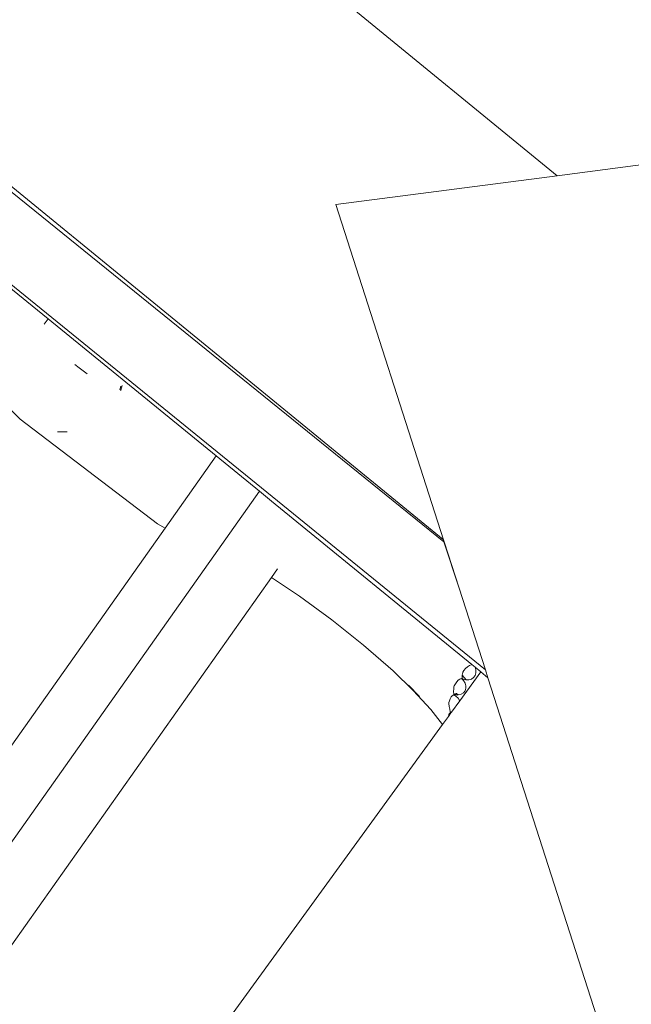
# Model space of a CAD drawing. Units: millimetres. Extents: x -5086 to 12607, y -20784 to 5319.
# Drawn here: x 5720 to 5914, y -12129 to -11817 of the extents above; entities that cross this region are included whole.
import ezdxf

# ---------------------------------------------------------------- set-up
doc = ezdxf.new("R2010")
doc.units = ezdxf.units.MM
doc.layers.get('0').update_dxf_attribs({"lineweight": 5})

msp = doc.modelspace()

# ---------------------------------------------------------------- linework, layer by layer
for p, q in [((5505.05, -11728.84), (5867.6, -12023.23)), ((5890.4, -11866.59), (5822.45, -11811.02)), ((5654.93, -11818.9), (5854.22, -11981.91)), ((5653.7, -11820.31), (5854.45, -11982.61)), ((5934.62, -11860.82), (5890.4, -11866.59)), ((5890.4, -11866.59), (5820.17, -11875.75)), ((5820.17, -11875.75), (5854.34, -11982)), ((5714.3, -11899.97), (5728.96, -11911.94)), ((5728.96, -11911.94), (5727.75, -11913.65)), ((5728.96, -11911.94), (5782.24, -11955.41)), ((5737.49, -11926.43), (5738.86, -11927.48)), ((5738.86, -11927.48), (5741.31, -11929.34)), ((5751.72, -11934.46), (5752.03, -11933.32)), ((5751.96, -11934.65), (5752.01, -11934.56)), ((5752.01, -11934.56), (5752.41, -11933.05)), ((5716.32, -11939.97), (5720.08, -11943.78)), ((5720.08, -11943.78), (5763.64, -11976.97)), ((5731.9, -11947.78), (5735.02, -11947.74)), ((5782.24, -11955.41), (5766.05, -11978.32)), ((5782.24, -11955.41), (5795.98, -11966.62)), ((5654.33, -12166.99), (5795.98, -11966.62)), ((5795.98, -11966.62), (5799.78, -11969.72)), ((5799.78, -11969.72), (5863.32, -12021.56)), ((5766.05, -11978.32), (5660.61, -12127.42)), ((5763.64, -11976.97), (5766.05, -11978.32)), ((5854.22, -11981.91), (5854.34, -11982)), ((5854.22, -11981.91), (5854.45, -11982.61)), ((5854.34, -11982), (5854.56, -11982.69)), ((5854.45, -11982.61), (5859.26, -11997.3)), ((5854.45, -11982.61), (5854.56, -11982.69)), ((5854.56, -11982.69), (5859.26, -11997.3)), ((5799.75, -11994), (5689.89, -12149.37)), ((5801.74, -11991.18), (5799.75, -11994)), ((5808.63, -11999.86), (5799.75, -11994)), ((5818.96, -12007.38), (5808.63, -11999.86)), ((5859.26, -11997.3), (5867.6, -12023.23)), ((5828.97, -12015.36), (5818.96, -12007.38)), ((5838.32, -12023.53), (5828.97, -12015.36)), ((5861.93, -12022.24), (5862.53, -12021.84)), ((5862.53, -12021.84), (5863.12, -12021.59)), ((5863.12, -12021.59), (5863.32, -12021.56)), ((5863.32, -12021.56), (5864.36, -12022.41)), ((5844.74, -12029.75), (5838.32, -12023.53)), ((5859.47, -12033.04), (5866.14, -12023.86)), ((5860.19, -12025.68), (5860.24, -12024.92)), ((5860.24, -12024.92), (5860.41, -12024.09)), ((5860.24, -12024.92), (5861.51, -12026.39)), ((5860.41, -12024.09), (5860.46, -12023.94)), ((5860.46, -12023.94), (5860.81, -12023.39)), ((5860.81, -12023.39), (5861.34, -12022.77)), ((5861.34, -12022.77), (5861.93, -12022.24)), ((5864.32, -12024.99), (5863.86, -12025.66)), ((5864.57, -12024.17), (5864.32, -12024.99)), ((5864.36, -12022.41), (5864.57, -12023.26)), ((5864.36, -12022.41), (5866.14, -12023.86)), ((5864.57, -12023.26), (5864.57, -12024.17)), ((5866.14, -12023.86), (5868.39, -12025.7)), ((5867.6, -12023.23), (5868.39, -12025.7)), ((5843.21, -12028.08), (5846.68, -12031.62)), ((5843.21, -12028.08), (5844.74, -12029.75)), ((5857.63, -12028.51), (5857.7, -12028.34)), ((5857.7, -12028.34), (5858.08, -12027.61)), ((5858.08, -12027.61), (5858.52, -12026.97)), ((5858.52, -12026.97), (5858.99, -12026.46)), ((5858.99, -12026.46), (5859.45, -12026.13)), ((5859.45, -12026.13), (5859.88, -12025.98)), ((5859.88, -12025.98), (5860.17, -12026.03)), ((5860.21, -12025.95), (5860.17, -12026.03)), ((5860.17, -12026.03), (5860.71, -12026.58)), ((5860.21, -12025.95), (5860.19, -12025.68)), ((5860.6, -12026.15), (5860.21, -12025.95)), ((5861.51, -12026.39), (5860.6, -12026.15)), ((5860.71, -12026.58), (5861.19, -12027.39)), ((5861.19, -12027.39), (5861.43, -12028.24)), ((5861.43, -12028.24), (5861.41, -12029.08)), ((5862.4, -12026.38), (5861.51, -12026.39)), ((5863.2, -12026.13), (5862.4, -12026.38)), ((5863.86, -12025.66), (5863.2, -12026.13)), ((5868.39, -12025.7), (5929.28, -12215.05)), ((5844.74, -12029.75), (5850.31, -12035.81)), ((5846.68, -12031.62), (5844.74, -12029.75)), ((5856.75, -12031.8), (5857.08, -12031.41)), ((5857.08, -12031.41), (5857.4, -12031.23)), ((5857.4, -12031.23), (5857.62, -12031.25)), ((5857.54, -12030.11), (5857.56, -12029.22)), ((5857.59, -12030.9), (5857.54, -12030.11)), ((5857.56, -12029.22), (5857.63, -12028.51)), ((5857.59, -12030.9), (5858.41, -12030.75)), ((5857.59, -12030.9), (5857.64, -12031.15)), ((5858.21, -12030.82), (5857.62, -12031.03)), ((5857.64, -12031.15), (5857.62, -12031.25)), ((5857.62, -12031.25), (5858.27, -12031.6)), ((5858.04, -12031.22), (5857.64, -12031.15)), ((5857.84, -12031.19), (5858.41, -12030.75)), ((5858.21, -12030.82), (5857.84, -12031.19)), ((5859.02, -12031.18), (5858.04, -12031.22)), ((5858.41, -12030.75), (5858.21, -12030.82)), ((5859.02, -12031.18), (5858.41, -12030.75)), ((5858.41, -12030.75), (5858.53, -12031.2)), ((5858.53, -12031.2), (5858.75, -12030.99)), ((5859.89, -12030.92), (5859.02, -12031.18)), ((5860.62, -12030.46), (5859.89, -12030.92)), ((5861.14, -12029.83), (5860.62, -12030.46)), ((5861.41, -12029.08), (5861.14, -12029.83)), ((5856.05, -12033.6), (5856.19, -12033.07)), ((5856.06, -12033.89), (5856.05, -12033.6)), ((5856.15, -12034.82), (5856.06, -12033.89)), ((5856.19, -12033.07), (5856.45, -12032.36)), ((5856.45, -12032.36), (5856.75, -12031.8)), ((5856.84, -12036.66), (5859.47, -12033.04)), ((5858.27, -12031.6), (5858.97, -12032.21)), ((5858.97, -12032.21), (5859.44, -12032.94)), ((5859.44, -12032.94), (5859.47, -12033.04)), ((5850.31, -12035.81), (5854.03, -12040.52)), ((5855.88, -12037.98), (5856.69, -12036.87)), ((5855.88, -12037.98), (5856, -12037.41)), ((5856, -12037.41), (5856.17, -12037.01)), ((5856.28, -12035.71), (5856.15, -12034.82)), ((5856.17, -12037.01), (5856.37, -12036.82)), ((5856.46, -12036.5), (5856.28, -12035.71)), ((5856.37, -12036.82), (5856.53, -12036.84)), ((5856.46, -12036.5), (5856.84, -12036.66)), ((5856.53, -12036.73), (5856.46, -12036.5)), ((5856.81, -12036.7), (5856.53, -12036.73)), ((5856.53, -12036.73), (5856.53, -12036.84)), ((5856.53, -12036.84), (5856.69, -12036.87)), ((5856.69, -12036.87), (5856.81, -12036.7)), ((5856.81, -12036.7), (5856.84, -12036.66)), ((5743.64, -12192.51), (5854.03, -12040.52)), ((5854.03, -12040.52), (5855.88, -12037.98))]:
    msp.add_line(p, q)

doc.saveas('drawing.dxf')
